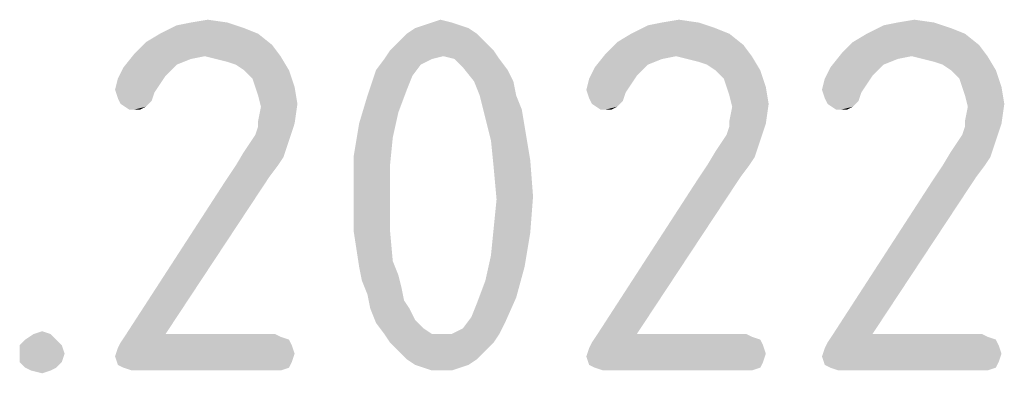
# Model space of a CAD drawing. Units: millimetres. Extents: x 0 to 594, y 0 to 420.
# Drawn here: x 545 to 551, y 37 to 39 of the extents above; entities that cross this region are included whole.
import ezdxf

# ---------------------------------------------------------------- set-up
doc = ezdxf.new("R2010")
doc.units = ezdxf.units.MM
doc.header["$LTSCALE"] = 32.67
doc.layers.get('0').update_dxf_attribs({"linetype": 'CONTINUOUS'})

msp = doc.modelspace()

# ---------------------------------------------------------------- linework, layer by layer
at = {"color": 5, "linetype": 'CONTINUOUS'}
for points in [[(546.194, 38.802), (545.714, 38.77), (545.81, 38.818)], [(546.098, 38.834), (545.81, 38.818), (545.89, 38.834)], [(545.81, 38.818), (546.098, 38.834), (546.194, 38.802)], [(545.89, 38.834), (545.986, 38.85), (546.098, 38.834)], [(547.426, 38.818), (547.17, 38.802), (547.218, 38.818)], [(547.17, 38.802), (547.426, 38.818), (547.474, 38.802)], [(547.378, 38.834), (547.218, 38.818), (547.266, 38.834)], [(547.218, 38.818), (547.378, 38.834), (547.426, 38.818)], [(547.266, 38.834), (547.314, 38.85), (547.378, 38.834)], [(548.882, 38.802), (548.402, 38.77), (548.498, 38.818)], [(548.786, 38.834), (548.498, 38.818), (548.578, 38.834)], [(548.498, 38.818), (548.786, 38.834), (548.882, 38.802)], [(548.578, 38.834), (548.674, 38.85), (548.786, 38.834)], [(550.226, 38.802), (549.746, 38.77), (549.842, 38.818)], [(550.13, 38.834), (549.842, 38.818), (549.922, 38.834)], [(549.842, 38.818), (550.13, 38.834), (550.226, 38.802)], [(549.922, 38.834), (550.018, 38.85), (550.13, 38.834)], [(546.274, 38.77), (545.634, 38.722), (545.714, 38.77)], [(545.634, 38.722), (546.274, 38.77), (546.354, 38.706)], [(545.714, 38.77), (546.194, 38.802), (546.274, 38.77)], [(547.522, 38.77), (547.074, 38.722), (547.122, 38.77)], [(547.074, 38.722), (547.522, 38.77), (547.57, 38.722)], [(547.474, 38.802), (547.122, 38.77), (547.17, 38.802)], [(547.122, 38.77), (547.474, 38.802), (547.522, 38.77)], [(548.962, 38.77), (548.322, 38.722), (548.402, 38.77)], [(548.322, 38.722), (548.962, 38.77), (549.042, 38.706)], [(548.402, 38.77), (548.882, 38.802), (548.962, 38.77)], [(550.306, 38.77), (549.666, 38.722), (549.746, 38.77)], [(549.666, 38.722), (550.306, 38.77), (550.386, 38.706)], [(549.746, 38.77), (550.226, 38.802), (550.306, 38.77)], [(546.354, 38.706), (545.57, 38.658), (545.634, 38.722)], [(545.97, 38.642), (545.57, 38.658), (546.354, 38.706)], [(545.97, 38.642), (546.354, 38.706), (546.402, 38.642)], [(547.57, 38.722), (547.026, 38.674), (547.074, 38.722)], [(547.026, 38.674), (547.57, 38.722), (547.618, 38.674)], [(549.042, 38.706), (548.258, 38.658), (548.322, 38.722)], [(548.658, 38.642), (548.258, 38.658), (549.042, 38.706)], [(548.658, 38.642), (549.042, 38.706), (549.09, 38.642)], [(550.386, 38.706), (549.602, 38.658), (549.666, 38.722)], [(550.002, 38.642), (549.602, 38.658), (550.386, 38.706)], [(550.002, 38.642), (550.386, 38.706), (550.434, 38.642)], [(545.97, 38.642), (545.506, 38.578), (545.57, 38.658)], [(545.97, 38.642), (545.89, 38.626), (545.506, 38.578)], [(546.402, 38.642), (546.034, 38.626), (545.97, 38.642)], [(546.098, 38.61), (546.034, 38.626), (546.402, 38.642)], [(546.146, 38.594), (546.098, 38.61), (546.402, 38.642)], [(546.194, 38.562), (546.146, 38.594), (546.402, 38.642)], [(546.194, 38.562), (546.402, 38.642), (546.45, 38.562)], [(547.618, 38.674), (547.33, 38.642), (546.994, 38.626)], [(547.618, 38.674), (546.994, 38.626), (547.026, 38.674)], [(546.994, 38.626), (547.33, 38.642), (547.266, 38.626)], [(547.394, 38.626), (547.33, 38.642), (547.618, 38.674)], [(547.394, 38.626), (547.618, 38.674), (547.65, 38.626)], [(548.658, 38.642), (548.194, 38.578), (548.258, 38.658)], [(548.658, 38.642), (548.578, 38.626), (548.194, 38.578)], [(549.09, 38.642), (548.722, 38.626), (548.658, 38.642)], [(548.786, 38.61), (548.722, 38.626), (549.09, 38.642)], [(548.834, 38.594), (548.786, 38.61), (549.09, 38.642)], [(548.882, 38.562), (548.834, 38.594), (549.09, 38.642)], [(548.882, 38.562), (549.09, 38.642), (549.138, 38.562)], [(550.002, 38.642), (549.538, 38.578), (549.602, 38.658)], [(550.002, 38.642), (549.922, 38.626), (549.538, 38.578)], [(550.434, 38.642), (550.066, 38.626), (550.002, 38.642)], [(550.13, 38.61), (550.066, 38.626), (550.434, 38.642)], [(550.178, 38.594), (550.13, 38.61), (550.434, 38.642)], [(550.226, 38.562), (550.178, 38.594), (550.434, 38.642)], [(550.226, 38.562), (550.434, 38.642), (550.482, 38.562)], [(545.89, 38.626), (545.81, 38.594), (545.506, 38.578)], [(545.506, 38.578), (545.81, 38.594), (545.778, 38.562)], [(547.266, 38.626), (547.202, 38.594), (546.946, 38.562)], [(547.266, 38.626), (546.946, 38.562), (546.994, 38.626)], [(546.946, 38.562), (547.202, 38.594), (547.154, 38.53)], [(547.65, 38.626), (547.442, 38.578), (547.394, 38.626)], [(547.442, 38.578), (547.65, 38.626), (547.698, 38.562)], [(548.578, 38.626), (548.498, 38.594), (548.194, 38.578)], [(548.194, 38.578), (548.498, 38.594), (548.466, 38.562)], [(549.922, 38.626), (549.842, 38.594), (549.538, 38.578)], [(549.538, 38.578), (549.842, 38.594), (549.81, 38.562)], [(545.778, 38.562), (545.474, 38.514), (545.506, 38.578)], [(545.778, 38.562), (545.746, 38.53), (545.474, 38.514)], [(545.474, 38.514), (545.746, 38.53), (545.714, 38.482)], [(546.45, 38.562), (546.242, 38.514), (546.194, 38.562)], [(546.258, 38.466), (546.242, 38.514), (546.45, 38.562)], [(546.258, 38.466), (546.45, 38.562), (546.482, 38.466)], [(547.154, 38.53), (546.898, 38.418), (546.946, 38.562)], [(547.154, 38.53), (547.122, 38.45), (546.898, 38.418)], [(547.698, 38.562), (547.506, 38.498), (547.442, 38.578)], [(547.506, 38.498), (547.698, 38.562), (547.73, 38.498)], [(548.466, 38.562), (548.162, 38.514), (548.194, 38.578)], [(548.466, 38.562), (548.434, 38.53), (548.162, 38.514)], [(548.162, 38.514), (548.434, 38.53), (548.402, 38.482)], [(549.138, 38.562), (548.93, 38.514), (548.882, 38.562)], [(548.946, 38.466), (548.93, 38.514), (549.138, 38.562)], [(548.946, 38.466), (549.138, 38.562), (549.17, 38.466)], [(549.81, 38.562), (549.506, 38.514), (549.538, 38.578)], [(549.81, 38.562), (549.778, 38.53), (549.506, 38.514)], [(549.506, 38.514), (549.778, 38.53), (549.746, 38.482)], [(550.482, 38.562), (550.274, 38.514), (550.226, 38.562)], [(550.29, 38.466), (550.274, 38.514), (550.482, 38.562)], [(550.29, 38.466), (550.482, 38.562), (550.514, 38.466)], [(545.714, 38.482), (545.458, 38.45), (545.474, 38.514)], [(545.458, 38.45), (545.714, 38.482), (545.682, 38.434)], [(547.73, 38.498), (547.538, 38.418), (547.506, 38.498)], [(547.538, 38.418), (547.73, 38.498), (547.746, 38.418)], [(548.402, 38.482), (548.146, 38.45), (548.162, 38.514)], [(548.146, 38.45), (548.402, 38.482), (548.37, 38.434)], [(549.746, 38.482), (549.49, 38.45), (549.506, 38.514)], [(549.49, 38.45), (549.746, 38.482), (549.714, 38.434)], [(545.682, 38.434), (545.474, 38.402), (545.458, 38.45)], [(545.474, 38.402), (545.682, 38.434), (545.666, 38.386)], [(546.482, 38.466), (546.274, 38.418), (546.258, 38.466)], [(546.274, 38.418), (546.482, 38.466), (546.498, 38.37)], [(546.498, 38.37), (546.29, 38.354), (546.274, 38.418)], [(547.074, 38.322), (546.85, 38.258), (546.898, 38.418)], [(546.898, 38.418), (547.122, 38.45), (547.074, 38.322)], [(547.746, 38.418), (547.57, 38.29), (547.538, 38.418)], [(547.746, 38.418), (547.778, 38.338), (547.57, 38.29)], [(548.37, 38.434), (548.162, 38.402), (548.146, 38.45)], [(548.162, 38.402), (548.37, 38.434), (548.354, 38.386)], [(549.17, 38.466), (548.962, 38.418), (548.946, 38.466)], [(548.962, 38.418), (549.17, 38.466), (549.186, 38.37)], [(549.186, 38.37), (548.978, 38.354), (548.962, 38.418)], [(549.714, 38.434), (549.506, 38.402), (549.49, 38.45)], [(549.506, 38.402), (549.714, 38.434), (549.698, 38.386)], [(550.514, 38.466), (550.306, 38.418), (550.29, 38.466)], [(550.306, 38.418), (550.514, 38.466), (550.53, 38.37)], [(550.53, 38.37), (550.322, 38.354), (550.306, 38.418)], [(545.666, 38.386), (545.49, 38.37), (545.474, 38.402)], [(545.49, 38.37), (545.666, 38.386), (545.634, 38.354)], [(545.634, 38.354), (545.538, 38.338), (545.49, 38.37)], [(546.274, 38.274), (546.29, 38.354), (546.498, 38.37)], [(546.274, 38.274), (546.498, 38.37), (546.482, 38.258)], [(548.354, 38.386), (548.178, 38.37), (548.162, 38.402)], [(548.178, 38.37), (548.354, 38.386), (548.322, 38.354)], [(548.322, 38.354), (548.226, 38.338), (548.178, 38.37)], [(548.962, 38.274), (548.978, 38.354), (549.186, 38.37)], [(548.962, 38.274), (549.186, 38.37), (549.17, 38.258)], [(549.698, 38.386), (549.522, 38.37), (549.506, 38.402)], [(549.522, 38.37), (549.698, 38.386), (549.666, 38.354)], [(549.666, 38.354), (549.57, 38.338), (549.522, 38.37)], [(550.306, 38.274), (550.322, 38.354), (550.53, 38.37)], [(550.306, 38.274), (550.53, 38.37), (550.514, 38.258)], [(545.57, 38.338), (545.538, 38.338), (545.634, 38.354)], [(545.57, 38.338), (545.634, 38.354), (545.602, 38.338)], [(546.85, 38.258), (547.074, 38.322), (547.042, 38.178)], [(547.57, 38.29), (547.778, 38.338), (547.794, 38.242)], [(548.258, 38.338), (548.226, 38.338), (548.322, 38.354)], [(548.258, 38.338), (548.322, 38.354), (548.29, 38.338)], [(549.602, 38.338), (549.57, 38.338), (549.666, 38.354)], [(549.602, 38.338), (549.666, 38.354), (549.634, 38.338)], [(546.258, 38.194), (546.274, 38.242), (546.482, 38.258)], [(546.258, 38.194), (546.482, 38.258), (546.45, 38.162)], [(546.482, 38.258), (546.274, 38.242), (546.274, 38.274)], [(547.042, 38.178), (546.818, 38.066), (546.85, 38.258)], [(547.794, 38.242), (547.602, 38.162), (547.57, 38.29)], [(548.946, 38.194), (548.962, 38.242), (549.17, 38.258)], [(548.946, 38.194), (549.17, 38.258), (549.138, 38.162)], [(549.17, 38.258), (548.962, 38.242), (548.962, 38.274)], [(550.29, 38.194), (550.306, 38.242), (550.514, 38.258)], [(550.29, 38.194), (550.514, 38.258), (550.482, 38.162)], [(550.514, 38.258), (550.306, 38.242), (550.306, 38.274)], [(546.45, 38.162), (546.226, 38.146), (546.258, 38.194)], [(547.602, 38.162), (547.794, 38.242), (547.826, 38.05)], [(549.138, 38.162), (548.914, 38.146), (548.946, 38.194)], [(550.482, 38.162), (550.258, 38.146), (550.29, 38.194)], [(546.194, 38.098), (546.226, 38.146), (546.45, 38.162)], [(546.194, 38.098), (546.45, 38.162), (546.418, 38.066)], [(546.818, 38.066), (547.042, 38.178), (547.026, 38.018)], [(547.826, 38.05), (547.618, 38.002), (547.602, 38.162)], [(548.882, 38.098), (548.914, 38.146), (549.138, 38.162)], [(548.882, 38.098), (549.138, 38.162), (549.106, 38.066)], [(550.226, 38.098), (550.258, 38.146), (550.482, 38.162)], [(550.226, 38.098), (550.482, 38.162), (550.45, 38.066)], [(546.418, 38.066), (546.146, 38.018), (546.194, 38.098)], [(549.106, 38.066), (548.834, 38.018), (548.882, 38.098)], [(550.45, 38.066), (550.178, 38.018), (550.226, 38.098)], [(546.146, 38.018), (546.418, 38.066), (546.386, 38.018)], [(547.026, 38.018), (546.818, 37.858), (546.818, 38.066)], [(547.618, 38.002), (547.826, 38.05), (547.842, 37.842)], [(548.834, 38.018), (549.106, 38.066), (549.074, 38.018)], [(550.178, 38.018), (550.45, 38.066), (550.418, 38.018)], [(546.386, 38.018), (546.338, 37.954), (546.082, 37.922)], [(546.386, 38.018), (546.082, 37.922), (546.146, 38.018)], [(546.818, 37.858), (547.026, 38.018), (547.026, 37.842)], [(547.842, 37.842), (547.634, 37.826), (547.618, 38.002)], [(549.074, 38.018), (549.026, 37.954), (548.77, 37.922)], [(549.074, 38.018), (548.77, 37.922), (548.834, 38.018)], [(550.418, 38.018), (550.37, 37.954), (550.114, 37.922)], [(550.418, 38.018), (550.114, 37.922), (550.178, 38.018)], [(545.522, 37.058), (546.082, 37.922), (546.338, 37.954)], [(545.522, 37.058), (546.338, 37.954), (545.746, 37.058)], [(548.21, 37.058), (548.77, 37.922), (549.026, 37.954)], [(548.21, 37.058), (549.026, 37.954), (548.434, 37.058)], [(549.554, 37.058), (550.114, 37.922), (550.37, 37.954)], [(549.554, 37.058), (550.37, 37.954), (549.778, 37.058)], [(547.026, 37.842), (546.818, 37.65), (546.818, 37.858)], [(546.818, 37.65), (547.026, 37.842), (547.026, 37.65)], [(547.618, 37.666), (547.634, 37.826), (547.842, 37.842)], [(547.618, 37.666), (547.842, 37.842), (547.826, 37.634)], [(547.026, 37.65), (546.85, 37.442), (546.818, 37.65)], [(547.026, 37.65), (547.042, 37.474), (546.85, 37.442)], [(547.826, 37.634), (547.602, 37.506), (547.618, 37.666)], [(547.602, 37.506), (547.826, 37.634), (547.794, 37.442)], [(546.85, 37.442), (547.042, 37.474), (547.074, 37.394)], [(547.794, 37.442), (547.57, 37.362), (547.602, 37.506)], [(547.074, 37.394), (546.866, 37.362), (546.85, 37.442)], [(547.57, 37.362), (547.794, 37.442), (547.746, 37.266)], [(546.866, 37.362), (547.074, 37.394), (547.09, 37.33)], [(547.09, 37.33), (546.898, 37.282), (546.866, 37.362)], [(547.746, 37.266), (547.522, 37.234), (547.57, 37.362)], [(546.898, 37.282), (547.09, 37.33), (547.106, 37.25)], [(547.106, 37.25), (546.914, 37.202), (546.898, 37.282)], [(546.914, 37.202), (547.106, 37.25), (547.138, 37.202)], [(547.49, 37.154), (547.522, 37.234), (547.746, 37.266)], [(547.49, 37.154), (547.746, 37.266), (547.682, 37.122)], [(547.138, 37.202), (546.946, 37.122), (546.914, 37.202)], [(547.138, 37.202), (547.17, 37.138), (546.946, 37.122)], [(546.946, 37.122), (547.17, 37.138), (547.218, 37.09)], [(547.218, 37.09), (546.994, 37.058), (546.946, 37.122)], [(547.378, 37.058), (547.442, 37.09), (547.682, 37.122)], [(547.378, 37.058), (547.682, 37.122), (547.65, 37.058)], [(547.682, 37.122), (547.442, 37.09), (547.49, 37.154)], [(544.994, 37.058), (545.042, 37.074), (545.09, 37.058)], [(546.994, 37.058), (547.218, 37.09), (547.266, 37.058)], [(545.122, 37.026), (544.914, 36.994), (544.946, 37.026)], [(544.914, 36.994), (545.122, 37.026), (545.154, 36.994)], [(545.09, 37.058), (544.946, 37.026), (544.994, 37.058)], [(544.946, 37.026), (545.09, 37.058), (545.122, 37.026)], [(546.466, 36.994), (545.474, 36.978), (545.49, 37.01)], [(546.37, 37.058), (546.402, 37.042), (545.49, 37.01)], [(545.746, 37.058), (546.37, 37.058), (545.49, 37.01)], [(545.746, 37.058), (545.49, 37.01), (545.522, 37.058)], [(546.402, 37.042), (546.45, 37.026), (545.49, 37.01)], [(545.49, 37.01), (546.45, 37.026), (546.466, 36.994)], [(547.266, 37.058), (547.026, 37.01), (546.994, 37.058)], [(547.378, 37.058), (547.65, 37.058), (547.026, 37.01)], [(547.314, 37.058), (547.378, 37.058), (547.026, 37.01)], [(547.266, 37.058), (547.314, 37.058), (547.026, 37.01)], [(547.026, 37.01), (547.65, 37.058), (547.618, 37.01)], [(547.618, 37.01), (547.074, 36.962), (547.026, 37.01)], [(547.074, 36.962), (547.618, 37.01), (547.57, 36.962)], [(549.154, 36.994), (548.162, 36.978), (548.178, 37.01)], [(549.058, 37.058), (549.09, 37.042), (548.178, 37.01)], [(548.434, 37.058), (549.058, 37.058), (548.178, 37.01)], [(548.434, 37.058), (548.178, 37.01), (548.21, 37.058)], [(549.09, 37.042), (549.138, 37.026), (548.178, 37.01)], [(548.178, 37.01), (549.138, 37.026), (549.154, 36.994)], [(550.498, 36.994), (549.506, 36.978), (549.522, 37.01)], [(550.402, 37.058), (550.434, 37.042), (549.522, 37.01)], [(549.778, 37.058), (550.402, 37.058), (549.522, 37.01)], [(549.778, 37.058), (549.522, 37.01), (549.554, 37.058)], [(550.434, 37.042), (550.482, 37.026), (549.522, 37.01)], [(549.522, 37.01), (550.482, 37.026), (550.498, 36.994)], [(545.154, 36.994), (544.914, 36.946), (544.914, 36.994)], [(544.914, 36.946), (545.154, 36.994), (545.17, 36.946)], [(546.482, 36.946), (545.458, 36.93), (545.474, 36.978)], [(545.474, 36.978), (546.466, 36.994), (546.482, 36.946)], [(547.57, 36.962), (547.122, 36.914), (547.074, 36.962)], [(547.122, 36.914), (547.57, 36.962), (547.522, 36.914)], [(549.17, 36.946), (548.146, 36.93), (548.162, 36.978)], [(548.162, 36.978), (549.154, 36.994), (549.17, 36.946)], [(550.514, 36.946), (549.49, 36.93), (549.506, 36.978)], [(549.506, 36.978), (550.498, 36.994), (550.514, 36.946)], [(545.17, 36.946), (544.914, 36.898), (544.914, 36.946)], [(544.914, 36.898), (545.17, 36.946), (545.154, 36.898)], [(545.154, 36.898), (544.946, 36.866), (544.914, 36.898)], [(544.946, 36.866), (545.154, 36.898), (545.122, 36.866)], [(545.458, 36.93), (546.482, 36.946), (546.466, 36.898)], [(546.466, 36.898), (545.474, 36.882), (545.458, 36.93)], [(545.506, 36.866), (545.474, 36.882), (546.466, 36.898)], [(545.506, 36.866), (546.466, 36.898), (546.45, 36.866)], [(547.522, 36.914), (547.17, 36.882), (547.122, 36.914)], [(547.17, 36.882), (547.522, 36.914), (547.474, 36.882)], [(548.146, 36.93), (549.17, 36.946), (549.154, 36.898)], [(549.154, 36.898), (548.162, 36.882), (548.146, 36.93)], [(548.194, 36.866), (548.162, 36.882), (549.154, 36.898)], [(548.194, 36.866), (549.154, 36.898), (549.138, 36.866)], [(549.49, 36.93), (550.514, 36.946), (550.498, 36.898)], [(550.498, 36.898), (549.506, 36.882), (549.49, 36.93)], [(549.538, 36.866), (549.506, 36.882), (550.498, 36.898)], [(549.538, 36.866), (550.498, 36.898), (550.482, 36.866)], [(545.122, 36.866), (544.978, 36.85), (544.946, 36.866)], [(544.978, 36.85), (545.122, 36.866), (545.09, 36.85)], [(545.09, 36.85), (545.042, 36.834), (544.978, 36.85)], [(546.45, 36.866), (545.554, 36.85), (545.506, 36.866)], [(545.618, 36.85), (545.554, 36.85), (546.45, 36.866)], [(546.37, 36.85), (545.618, 36.85), (546.45, 36.866)], [(546.37, 36.85), (546.45, 36.866), (546.402, 36.85)], [(547.474, 36.882), (547.218, 36.866), (547.17, 36.882)], [(547.218, 36.866), (547.474, 36.882), (547.426, 36.866)], [(547.426, 36.866), (547.266, 36.85), (547.218, 36.866)], [(547.314, 36.85), (547.266, 36.85), (547.426, 36.866)], [(547.314, 36.85), (547.426, 36.866), (547.378, 36.85)], [(549.138, 36.866), (548.242, 36.85), (548.194, 36.866)], [(548.306, 36.85), (548.242, 36.85), (549.138, 36.866)], [(549.058, 36.85), (548.306, 36.85), (549.138, 36.866)], [(549.058, 36.85), (549.138, 36.866), (549.09, 36.85)], [(550.482, 36.866), (549.586, 36.85), (549.538, 36.866)], [(549.65, 36.85), (549.586, 36.85), (550.482, 36.866)], [(550.402, 36.85), (549.65, 36.85), (550.482, 36.866)], [(550.402, 36.85), (550.482, 36.866), (550.434, 36.85)]]:
    msp.add_solid(points, dxfattribs=at)

doc.saveas('drawing.dxf')
